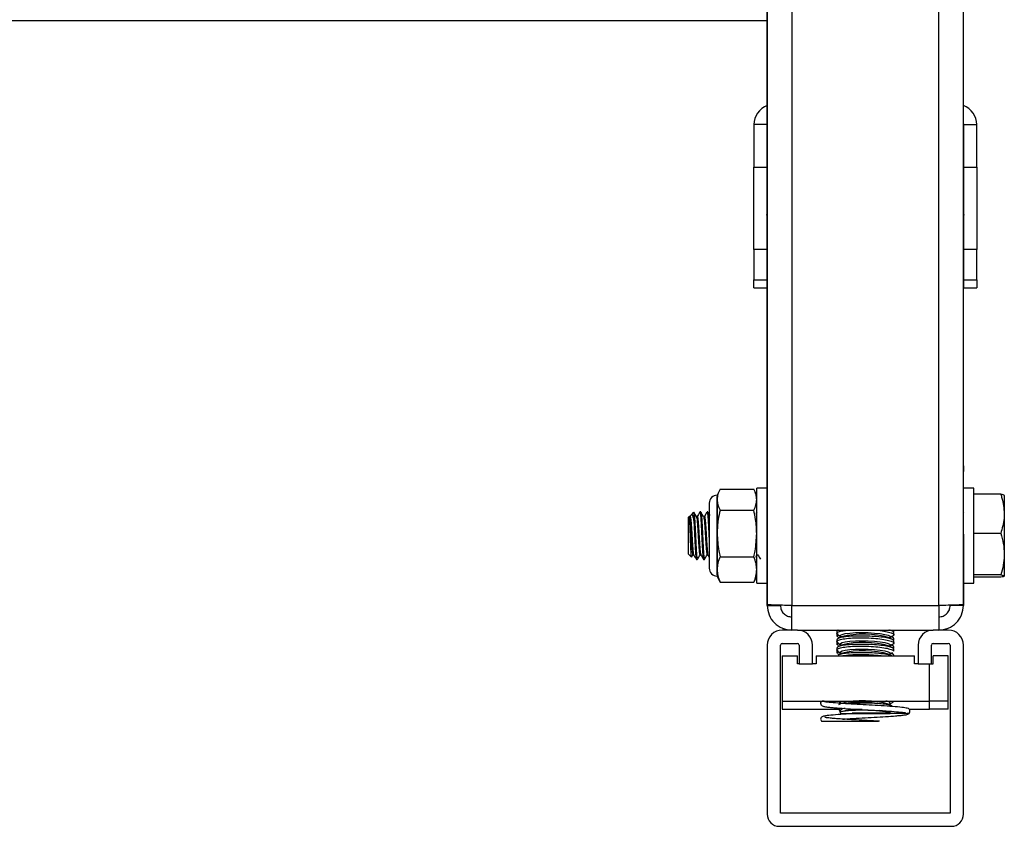
# Model space of a CAD drawing. Units: inches. Extents: x 0.4 to 16.6, y 0.2 to 10.8.
# Drawn here: x 3.1 to 3.5, y 6.2 to 6.6 of the extents above; entities that cross this region are included whole.
import ezdxf

# ---------------------------------------------------------------- set-up
doc = ezdxf.new("R2010")
doc.units = ezdxf.units.IN
doc.header["$MEASUREMENT"] = 0

msp = doc.modelspace()

# ---------------------------------------------------------------- linework, layer by layer
at = {"color": 7, "linetype": 'Continuous', "lineweight": 25}
for p, q in [((3.422118175439392, 7.014254039109312), (3.422118175439392, 6.324777592499903)), ((3.432288175439392, 7.014254039109312), (3.432288175439392, 6.324424039109311)), ((3.493188175439392, 6.324424039109311), (3.493188175439392, 7.014254039109312)), ((3.503358175439392, 6.324777592499903), (3.503358175439392, 7.014254039109312)), ((3.42211317543941, 6.382224039109311), (3.42211317543941, 6.965568999739236)), ((3.50336317543941, 6.382224039109311), (3.50336317543941, 6.965568999739232)), ((2.00336317543941, 6.566692353562987), (3.42211317543941, 6.566692353562987)), ((3.421988175439408, 6.52356801114217), (3.416518175439409, 6.52356801114217)), ((3.416518175439409, 6.52356801114217), (3.416518175439408, 6.505987695445346)), ((3.421988175439408, 6.52356801114217), (3.421988175439408, 6.505987695445346)), ((3.503488175439409, 6.52356801114217), (3.508958175439408, 6.52356801114217)), ((3.503488175439409, 6.505987695445346), (3.503488175439409, 6.52356801114217)), ((3.508958175439409, 6.505987695445346), (3.508958175439408, 6.52356801114217)), ((3.416518175439408, 6.505987695445346), (3.421988175439408, 6.505987695445346)), ((3.416518175439408, 6.471837060350735), (3.416518175439408, 6.505987695445346)), ((3.421988175439408, 6.505987695445346), (3.421988175439408, 6.471837060350735)), ((3.503488175439409, 6.505987695445346), (3.508958175439409, 6.505987695445346)), ((3.503488175439409, 6.471837060350735), (3.503488175439409, 6.505987695445346)), ((3.508958175439409, 6.505987695445346), (3.508958175439409, 6.471837060350735)), ((3.421988175439408, 6.471837060350735), (3.416518175439408, 6.471837060350735)), ((3.416518175439408, 6.471837060350735), (3.416518175439408, 6.459337060350735)), ((3.421988175439408, 6.471837060350735), (3.421988175439408, 6.459337060350735)), ((3.508958175439409, 6.471837060350735), (3.503488175439409, 6.471837060350735)), ((3.503488175439409, 6.459337060350735), (3.503488175439409, 6.471837060350735)), ((3.508958175439409, 6.459337060350735), (3.508958175439409, 6.471837060350735)), ((3.416518175439408, 6.459337060350735), (3.421988175439408, 6.459337060350735)), ((3.416518175439408, 6.455987695445346), (3.416518175439408, 6.459337060350735)), ((3.421988175439408, 6.459337060350735), (3.421988175439408, 6.455987695445346)), ((3.503488175439409, 6.459337060350735), (3.508958175439409, 6.459337060350735)), ((3.503488175439409, 6.455987695445346), (3.503488175439409, 6.459337060350735)), ((3.508958175439409, 6.459337060350735), (3.508958175439409, 6.455987695445346)), ((3.416518175439408, 6.455987695445346), (3.421988175439408, 6.455987695445346)), ((3.503488175439409, 6.455987695445346), (3.508958175439409, 6.455987695445346)), ((3.422113175439383, 6.382224039109311), (3.422118175439392, 6.382224039109311)), ((3.422113175439383, 6.379881733785227), (3.422113175439383, 6.382224039109311)), ((3.503358175439392, 6.382224039109311), (3.503363175439384, 6.382224039109311)), ((3.503363175439384, 6.382224039109311), (3.503363175439384, 6.379881733785228)), ((3.422113175439383, 6.353981902903416), (3.422113175439383, 6.379881733785227)), ((3.503363175439384, 6.353981902903416), (3.503363175439384, 6.379881733785228)), ((3.402325905322109, 6.372088538864205), (3.401378267302902, 6.370056322573879)), ((3.402585301533256, 6.372614794976334), (3.416575432547617, 6.372614794976334)), ((3.417782466777968, 6.37005632257388), (3.416833772538218, 6.372090803936471)), ((3.422113175439382, 6.373009078479391), (3.417782466777966, 6.373009078479391)), ((3.417782466777967, 6.365945241893193), (3.417782466777967, 6.373009078479391)), ((3.507693884100799, 6.37300907847939), (3.503363175439383, 6.37300907847939)), ((3.5076938841008, 6.365945241893182), (3.5076938841008, 6.37300907847938)), ((3.401228267302903, 6.369602345694861), (3.401228267302903, 6.33707102595449)), ((3.401378267302902, 6.370056322573879), (3.401378267302904, 6.368258304330531)), ((3.401378267302904, 6.368258304330531), (3.401378267302903, 6.35425643575122)), ((3.518797842017032, 6.370504432519582), (3.5076938841008, 6.370504432519582)), ((3.520292309297651, 6.370036698522542), (3.520292309297651, 6.362381969811486)), ((3.398097427407889, 6.366775482678865), (3.398097427407889, 6.339893496556354)), ((3.402585301533256, 6.363901813684732), (3.416575432547617, 6.363901813684732)), ((3.417782466777967, 6.333638999739233), (3.417782466777967, 6.365945241893193)), ((3.5076938841008, 6.333638999739223), (3.5076938841008, 6.365945241893182)), ((3.389876184984201, 6.36124452896909), (3.389583647880328, 6.360951991865218)), ((3.389583647880328, 6.345696086353406), (3.389583647880328, 6.360951991865218)), ((3.390223309486923, 6.361248687575307), (3.389854214998734, 6.361248687575307)), ((3.389880343590451, 6.361236543980574), (3.389880343590451, 6.361240370362841)), ((3.390562408533946, 6.361875607740868), (3.390198613327802, 6.361248687575307)), ((3.391671494582446, 6.363039838567335), (3.390631760212085, 6.362000104196975)), ((3.391798214809462, 6.362943373678626), (3.391734723759473, 6.36297660939031)), ((3.391798214809462, 6.362943373678626), (3.391798214809462, 6.358652233640002)), ((3.393176065392435, 6.361248687575307), (3.392830953305777, 6.361248687575307)), ((3.394650650600919, 6.363166558794351), (3.39428155611273, 6.363166558794351)), ((3.396128821297947, 6.361248687575307), (3.395783709211289, 6.361248687575307)), ((3.397603406506431, 6.363166558794351), (3.397234312018242, 6.363166558794351)), ((3.417860477046199, 6.363123102136413), (3.417468828981714, 6.362447407083078)), ((3.503490398306041, 6.363123102136413), (3.503363175439384, 6.362903609511614)), ((3.520292309297651, 6.362381969811486), (3.520292309297651, 6.345669310398256)), ((3.401378267302903, 6.35425643575122), (3.401378267302903, 6.339322170529998)), ((3.422113175439384, 6.3313242082275), (3.422113175439383, 6.353981902903416)), ((3.503363175439384, 6.353981902903416), (3.503363175439384, 6.3313242082275)), ((3.518797842017031, 6.35425950710339), (3.5076938841008, 6.35425950710339)), ((3.389583647880328, 6.345696086353406), (3.390767845115612, 6.344511889118122)), ((3.390881289772989, 6.344583372529133), (3.391377623477469, 6.34543912920253)), ((3.39133059295149, 6.345399390643317), (3.391676886384217, 6.345399390643317)), ((3.392805178159974, 6.343481519424272), (3.393174272648163, 6.343481519424272)), ((3.394283348857002, 6.345399390643317), (3.394629642289728, 6.345399390643317)), ((3.395757934065486, 6.343481519424272), (3.396127028553675, 6.343481519424272)), ((3.397236104762514, 6.345399390643317), (3.39758239819524, 6.345399390643317)), ((3.397569642899477, 6.345421373280903), (3.398097427407889, 6.34451178280279)), ((3.402585301533257, 6.34461105781771), (3.416575432547617, 6.34461105781771)), ((3.417905396101096, 6.345399390643317), (3.418251689533823, 6.345399390643317)), ((3.422113175439384, 6.343833045002778), (3.422118175439392, 6.343824424786775)), ((3.503358175439392, 6.345052620959729), (3.503582347886918, 6.34543912920253)), ((3.520292309297651, 6.345669310398256), (3.520292309297651, 6.33661137969608)), ((3.398097427407889, 6.339893496556354), (3.398097427407889, 6.339872595539758)), ((3.401378267302903, 6.339322170529998), (3.401378267302903, 6.336591755644745)), ((3.401378267302903, 6.336591755644745), (3.402325905322109, 6.33455953935442)), ((3.416833772538218, 6.334557274282152), (3.417782466777969, 6.336591755644745)), ((3.518797842017031, 6.33707911369312), (3.5076938841008, 6.33707911369312)), ((3.518797842017031, 6.336143645699041), (3.5076938841008, 6.336143645699041)), ((3.402585301533254, 6.33403328324229), (3.40236276936588, 6.334576729340342)), ((3.402585301533254, 6.33403328324229), (3.416575432547615, 6.33403328324229)), ((3.416792418880864, 6.334576557809269), (3.416575432547615, 6.33403328324229)), ((3.417782466777967, 6.333638999739233), (3.422113175439383, 6.333638999739233)), ((3.422113175439384, 6.324424039109311), (3.422113175439384, 6.3313242082275)), ((3.503363175439384, 6.333638999739232), (3.5076938841008, 6.333638999739232)), ((3.503363175439384, 6.3313242082275), (3.503363175439384, 6.324424039109312)), ((3.422118175439392, 6.324777592499903), (3.422118175439392, 6.324424039109311)), ((3.422118175439392, 6.324424039109311), (3.427588175439392, 6.324424039109311)), ((3.432288175439392, 6.324424039109311), (3.493188175439392, 6.324424039109311)), ((3.432288175439392, 6.314254039109311), (3.432288175439392, 6.324424039109311)), ((3.493188175439392, 6.324424039109311), (3.493188175439392, 6.31425403910931)), ((3.503358175439392, 6.324424039109311), (3.497888175439392, 6.324424039109311)), ((3.503358175439392, 6.324424039109311), (3.503358175439392, 6.324777592499903)), ((3.432283175439384, 6.31972403910931), (3.432288175439392, 6.31972403910931)), ((3.493188175439392, 6.319724039109312), (3.493193175439384, 6.319724039109312)), ((3.434613175439384, 6.314254039109311), (3.428363175439384, 6.314254039109311)), ((3.434613175439384, 6.31425403910931), (3.490863175439384, 6.31425403910931)), ((3.450927151817344, 6.313737105480921), (3.450927151817344, 6.312874635479846)), ((3.450927151817345, 6.312598468916677), (3.450927151817345, 6.311755636822094)), ((3.451403110533255, 6.31143481872745), (3.450933053333671, 6.311703633054673)), ((3.450983324903958, 6.311755636822094), (3.451364655389686, 6.312150106733758)), ((3.451260338342834, 6.312435917111388), (3.452391660181432, 6.311778072381904)), ((3.451368662246931, 6.311362516419791), (3.451964718856062, 6.311081851495574)), ((3.451446099480861, 6.314254039109311), (3.451392410298222, 6.314225808901397)), ((3.452713597060835, 6.311475617732716), (3.451392410298222, 6.310780927011634)), ((3.452395657098514, 6.311965636812229), (3.452381493872128, 6.311300995181109)), ((3.474216012535949, 6.310201974260098), (3.47276032787082, 6.311048430548727)), ((3.473084690697351, 6.310859818989581), (3.473098853923737, 6.311524460620702)), ((3.473094857006656, 6.311336896190376), (3.474102201239842, 6.311866565962685)), ((3.474216012535949, 6.313646856149862), (3.473171815765398, 6.314254039109311)), ((3.474184880254243, 6.311239027765001), (3.473511632022718, 6.31155603987591)), ((3.47454919906144, 6.313485351524231), (3.47454919906144, 6.314254039109311)), ((3.474549199061438, 6.312345702465425), (3.474549199061438, 6.313208325359778)), ((3.474549199061439, 6.310040469634467), (3.474549199061439, 6.310874866140745)), ((3.497113175439384, 6.314254039109311), (3.490863175439384, 6.314254039109311)), ((3.422113175439384, 6.308004039109313), (3.422113175439384, 6.238004039109312)), ((3.427613175439384, 6.238504039109311), (3.427613175439384, 6.308004039109313)), ((3.428363175439384, 6.308754039109312), (3.434613175439384, 6.308754039109312)), ((3.435363175439384, 6.308004039109313), (3.435363175439384, 6.300254039109311)), ((3.440863175439385, 6.300254039109311), (3.440863175439385, 6.308004039109313)), ((3.450927151817344, 6.310292223591158), (3.450927151817344, 6.309429753590082)), ((3.450927151817345, 6.309153587026914), (3.450927151817344, 6.308310754932331)), ((3.450927151817344, 6.306847341701393), (3.450927151817344, 6.305984871700318)), ((3.451403110533254, 6.307989936837686), (3.45093305333367, 6.30825875116491)), ((3.450983324903957, 6.308310754932331), (3.451364655389686, 6.308705224843993)), ((3.451260338342834, 6.308991035221624), (3.452391660181432, 6.30833319049214)), ((3.45136866224693, 6.307917634530028), (3.451964718856061, 6.307636969605809)), ((3.452713597060835, 6.308030735842952), (3.451392410298222, 6.307336045121869)), ((3.452395657098514, 6.308520754922466), (3.452381493872128, 6.307856113291346)), ((3.474216012535949, 6.306757092370335), (3.472760327870819, 6.307603548658963)), ((3.473084690697351, 6.307414937099818), (3.473098853923737, 6.308079578730938)), ((3.473094857006656, 6.307892014300612), (3.474102201239842, 6.308421684072921)), ((3.474184880254243, 6.307794145875238), (3.473511632022717, 6.308111157986145)), ((3.474549199061438, 6.308900820575661), (3.474549199061438, 6.309763443470015)), ((3.474549199061438, 6.306595587744703), (3.474549199061438, 6.307429984250982)), ((3.484613175439384, 6.308004039109313), (3.484613175439384, 6.300254039109311)), ((3.490113175439384, 6.300254039109311), (3.490113175439384, 6.308004039109313)), ((3.490863175439384, 6.308754039109312), (3.497113175439384, 6.308754039109312)), ((3.497863175439385, 6.308004039109313), (3.497863175439385, 6.238504039109311)), ((3.503363175439384, 6.238004039109312), (3.503363175439384, 6.308004039109313)), ((3.428363175439391, 6.303597789109311), (3.434625675439391, 6.303597789109311)), ((3.428363175439391, 6.303597789109311), (3.428363175439391, 6.284847789109312)), ((3.434625675439391, 6.300254039109311), (3.434625675439391, 6.303597789109311)), ((3.442425675439392, 6.303597789109311), (3.442425675439392, 6.300254039109311)), ((3.442425675439392, 6.303597789109311), (3.483050675439392, 6.303597789109311)), ((3.450927151817344, 6.30570870513715), (3.450927151817344, 6.304865873042568)), ((3.451403110533253, 6.304545054947923), (3.450933053333669, 6.304813869275146)), ((3.450983324903956, 6.304865873042568), (3.451364655389684, 6.305260342954229)), ((3.451260338342834, 6.305546153331859), (3.452391660181432, 6.304888308602377)), ((3.451368662246929, 6.304472752640264), (3.451964718856061, 6.304192087716046)), ((3.452713597060835, 6.304585853953189), (3.451392410298222, 6.303891163232106)), ((3.452395657098514, 6.305075873032703), (3.452381493872128, 6.304411231401581)), ((3.473724891569478, 6.303597789109311), (3.472760327870819, 6.3041586667692)), ((3.473084690697351, 6.303970055210053), (3.473098853923737, 6.304634696841175)), ((3.473094857006656, 6.304447132410848), (3.474102201239842, 6.304976802183157)), ((3.473416075935552, 6.30377736023596), (3.473883138218535, 6.303597789109311)), ((3.474184880254242, 6.304349263985474), (3.473511632022717, 6.304666276096381)), ((3.474549199061438, 6.305455938685898), (3.474549199061438, 6.306318561580251)), ((3.474549199061437, 6.30359778910931), (3.474549199061438, 6.303985102361218)), ((3.483050675439392, 6.300254039109311), (3.483050675439392, 6.303597789109311)), ((3.497113175439391, 6.303597789109311), (3.490850675439392, 6.303597789109311)), ((3.490850675439392, 6.300254039109311), (3.490850675439392, 6.303597789109311)), ((3.497113175439391, 6.284847789109312), (3.497113175439391, 6.303597789109311)), ((3.435363175439384, 6.300254039109311), (3.434625675439391, 6.300254039109311)), ((3.435363175439384, 6.300254039109311), (3.440863175439385, 6.300254039109311)), ((3.442425675439392, 6.300254039109311), (3.440863175439385, 6.300254039109311)), ((3.484613175439384, 6.300254039109311), (3.483050675439392, 6.300254039109311)), ((3.484613175439384, 6.300254039109311), (3.490113175439384, 6.300254039109311)), ((3.489313175439392, 6.284847789109312), (3.489313175439392, 6.300254039109311)), ((3.490113175439384, 6.300254039109311), (3.490850675439392, 6.300254039109311)), ((3.428363175439391, 6.284847789109312), (3.489313175439392, 6.284847789109312)), ((3.428363175439384, 6.284847789109312), (3.428363175439384, 6.28150403910931)), ((3.444238175439391, 6.284847789109312), (3.444238175439391, 6.283847800726278)), ((3.451310336141808, 6.284847789109312), (3.452391660181432, 6.284219017263793)), ((3.452713597060835, 6.283916562614606), (3.451669441933904, 6.28336753737565)), ((3.452395657098514, 6.28440658169412), (3.452385375183502, 6.283924079432417)), ((3.466602683645616, 6.284038326000435), (3.4558119808387, 6.284038326000435)), ((3.47368254741813, 6.282953120186596), (3.47276032787082, 6.283489375430618)), ((3.473084690697351, 6.283300763871471), (3.473098853923737, 6.283965405502592)), ((3.473094857006656, 6.283777841072265), (3.474060135740889, 6.284285392463868)), ((3.474385291864356, 6.284488793532766), (3.474034736045148, 6.284334474924836)), ((3.474375867813251, 6.284853426819303), (3.474377608899272, 6.284786061106726)), ((3.474549199061438, 6.284786061106726), (3.474549199061438, 6.284847789109312)), ((3.497113175439391, 6.284847789109312), (3.489313175439392, 6.284847789109312)), ((3.489313175439384, 6.281504039109312), (3.489313175439384, 6.284847789109312)), ((3.497113175439384, 6.281504039109312), (3.497113175439384, 6.284847789109312)), ((3.428363175439384, 6.28150403910931), (3.451849556810798, 6.281504039109312)), ((3.451679012196569, 6.281972606585932), (3.451958896252803, 6.281203631461363)), ((3.451958896252798, 6.28120363146136), (3.452367703155904, 6.28008044372616)), ((3.45236770315591, 6.280080443726161), (3.452554741974927, 6.279566558794351)), ((3.461250144079774, 6.279566558794351), (3.452554741974927, 6.279566558794351)), ((3.452713597060835, 6.280471680724842), (3.452654355190728, 6.280440530868799)), ((3.472921608903857, 6.279566558794351), (3.461250144079774, 6.279566558794351)), ((3.472921608903857, 6.279566558794351), (3.473073908288558, 6.279984997914817)), ((3.473088394555938, 6.280029693975211), (3.473098853923737, 6.280520523612828)), ((3.481006206627078, 6.281504039109312), (3.489313175439384, 6.281504039109312)), ((3.481238175439384, 6.280504050726279), (3.481238175439384, 6.281504039109312)), ((3.497113175439384, 6.281504039109312), (3.489313175439384, 6.281504039109312)), ((3.497863175439385, 6.238504039109311), (3.427613175439384, 6.238504039109311)), ((3.427113175439384, 6.233004039109312), (3.498363175439384, 6.233004039109312))]:
    msp.add_line(p, q, dxfattribs=at)
at = {"color": 8, "linetype": 'Continuous', "lineweight": 25}
for p, q in [((3.422118175439392, 6.379881733785227), (3.422113175439383, 6.379881733785227)), ((3.503363175439384, 6.379881733785228), (3.503358175439392, 6.379881733785228)), ((3.422113175439383, 6.353981902903416), (3.422118175439392, 6.353981902903416)), ((3.503358175439392, 6.353981902903416), (3.503363175439384, 6.353981902903416)), ((3.422118175439392, 6.3313242082275), (3.422113175439384, 6.3313242082275)), ((3.503363175439384, 6.3313242082275), (3.503358175439392, 6.3313242082275)), ((3.422118175439392, 6.324424039109311), (3.422113175439384, 6.324424039109311)), ((3.503358175439392, 6.324424039109312), (3.503363175439384, 6.324424039109312))]:
    msp.add_line(p, q, dxfattribs=at)
at = {"color": 7, "linetype": 'Continuous', "lineweight": 25, "flags": 128}
for points in [[(3.42211317543941, 6.524500497737255), (3.422078484621513, 6.524362091064192), (3.421988175439408, 6.52356801114217)], [(3.503488175439409, 6.52356801114217), (3.503397866257304, 6.524362091064192), (3.50336317543941, 6.524500497737241)], [(3.421988175439408, 6.486068011142169), (3.422078484621513, 6.486862091064192), (3.42211317543941, 6.487000497737255)], [(3.50336317543941, 6.487000497737241), (3.503397866257304, 6.486862091064192), (3.503488175439409, 6.486068011142169)], [(3.452395657098514, 6.311965636812229), (3.452465975979603, 6.312131762192093), (3.45312816266165, 6.312492121783429), (3.454445874625085, 6.312801569579849), (3.456329311977223, 6.313039017225413), (3.458650121575044, 6.313188283055475), (3.461250144079775, 6.313239194850392), (3.463952192254458, 6.313188283055475), (3.466572125981336, 6.313039017225413), (3.468931401106566, 6.312801569579849), (3.47086923692925, 6.312492121783429), (3.472253573140499, 6.312131762192093), (3.472990069515238, 6.311745048716466), (3.473098853923737, 6.311524460620702)], [(3.452395657098514, 6.308520754922466), (3.452465975979603, 6.308686880302329), (3.45312816266165, 6.309047239893665), (3.454445874625085, 6.309356687690085), (3.456329311977223, 6.309594135335648), (3.458650121575044, 6.309743401165712), (3.461250144079774, 6.309794312960629), (3.463952192254458, 6.309743401165712), (3.466572125981336, 6.309594135335648), (3.468931401106566, 6.309356687690085), (3.47086923692925, 6.309047239893665), (3.472253573140498, 6.308686880302329), (3.472990069515238, 6.308300166826703), (3.473098853923737, 6.308079578730938)], [(3.452395657098514, 6.305075873032703), (3.452465975979603, 6.305241998412565), (3.453128162661649, 6.305602358003902), (3.454445874625085, 6.305911805800322), (3.456329311977223, 6.306149253445885), (3.458650121575044, 6.306298519275948), (3.461250144079774, 6.306349431070865), (3.463952192254458, 6.306298519275948), (3.466572125981336, 6.306149253445885), (3.468931401106566, 6.305911805800322), (3.47086923692925, 6.305602358003902), (3.472253573140498, 6.305241998412565), (3.472990069515238, 6.304855284936939), (3.473098853923737, 6.304634696841175)], [(3.452395657098514, 6.28440658169412), (3.452465975979603, 6.284572707073982), (3.452900865745073, 6.284847789109312)]]:
    msp.add_lwpolyline(points, dxfattribs=at)
at = {"color": 7, "linetype": 'Continuous', "lineweight": 25}
for centre, radius, start, end in [((3.425338627088751, 6.523216934746731), 0.008827435750762459, 111.4315503776483, 177.7206854952501), ((3.500137723790072, 6.523216934746735), 0.008827435750755699, 2.279314504728502, 68.5684496223531), ((3.401378267302902, 6.366775482678865), 0.003280839895013266, 90, 180), ((3.401378267302903, 6.339872595539758), 0.00328083989501371, 180, 270.0000000000008), ((3.428363175439384, 6.308004039109313), 0.006250000000000089, 90, 180), ((3.434613175439384, 6.308004039109313), 0.006250000000000533, 0, 90), ((3.461934879158827, 6.273622439562265), 0.03896017378214175, 73.86751428623877, 103.6909585530047), ((3.490863175439384, 6.308004039109313), 0.006250000000000089, 90, 180), ((3.497113175439384, 6.308004039109313), 0.006250000000000089, 0, 90), ((3.428363175439384, 6.308004039109313), 0.0007499999999995843, 90, 180), ((3.434613175439384, 6.308004039109313), 0.0007500000000000284, 0, 90), ((3.461934879158827, 6.270177557672507), 0.03896017378213651, 73.86751428623724, 103.6909585530066), ((3.490863175439384, 6.308004039109313), 0.0007500000000000284, 90, 180), ((3.497113175439384, 6.308004039109313), 0.0007500000000004725, 0, 90), ((3.461934879158827, 6.266732675782715), 0.03896017378216394, 73.86751428624883, 103.6909585529967), ((3.445238175439391, 6.283847789109312), 0.001000000000000334, 90, 226.4152890411827), ((3.445238175439391, 6.283847789109312), 0.001000000000000334, 44.22624936812479, 90), ((3.461934879158828, 6.246063384444131), 0.0389601737821654, 73.86751428625018, 103.6909585529977), ((3.47134187107432, 6.28266050475875), 0.002188550818332303, 36.60105349623218, 91.94929392321637), ((3.454294855590269, 6.279192273393273), 0.002595732023019594, 88.0807459258119, 137.0259071945133), ((3.460043961215284, 6.252515247301076), 0.02890149491660045, 87.21993826119395, 104.6925812328732), ((3.467656432030232, 6.266970734802214), 0.01403647240663422, 68.72199315412794, 85.41034814569413), ((3.480238175439384, 6.280504039109312), 0.001000000000000013, 221.7416986413263, 0.02995307812365283), ((3.427113175439384, 6.238004039109312), 0.005000000000000782, 180, 270.0000000000008), ((3.498363175439384, 6.238004039109312), 0.005000000000000782, 270.0000000000008, 0)]:
    msp.add_arc(centre, radius, start, end, dxfattribs=at)
for points, knots in [([(3.402585301533256, 6.372614794976334), (3.402245815943073, 6.371901012154614), (3.401562691882204, 6.370464714904151), (3.401439990806089, 6.368996749230811), (3.401378267302904, 6.368258304330531)], [0, 0, 0, 0, 0.4969603760569778, 1, 1, 1, 1]), ([(3.417782466777969, 6.368258304330533), (3.417730413625331, 6.368936131360487), (3.41761768823884, 6.370404021585248), (3.416940120257327, 6.371841240184095), (3.416575432547617, 6.372614794976334)], [0, 0, 0, 0, 0.4617695645889709, 1, 1, 1, 1]), ([(3.401378267302904, 6.368258304330531), (3.401430320455542, 6.36758047730058), (3.401543045842033, 6.366112587075818), (3.402220613823546, 6.36467536847697), (3.402585301533256, 6.363901813684732)], [0, 0, 0, 0, 0.4617695645889512, 1, 1, 1, 1]), ([(3.416575432547617, 6.363901813684732), (3.416914918137799, 6.364615596506451), (3.417598042198666, 6.366051893756913), (3.417720743274783, 6.367519859430256), (3.417782466777969, 6.368258304330533)], [0, 0, 0, 0, 0.496960376057016, 1, 1, 1, 1]), ([(3.518797842017032, 6.370504432519582), (3.518976782083488, 6.369968266482436), (3.519859274143661, 6.367324016482495), (3.520100219585394, 6.364574208280463), (3.520292309297651, 6.362381969811486)], [0, 0, 0, 0, 0.2027667721124502, 0.9999999999999999, 0.9999999999999999, 0.9999999999999999, 0.9999999999999999]), ([(3.520292309297651, 6.370036698522544), (3.520290524981398, 6.370047785008878), (3.520277012181688, 6.370131744043069), (3.519950616486586, 6.37029004490133), (3.519184440452455, 6.370432534746011), (3.518797842017032, 6.370504432519582)], [0, 0, 0, 0, 0.07008802513983808, 0.5307833989216083, 1, 1, 1, 1]), ([(3.402585301533256, 6.363901813684732), (3.402306028128836, 6.362626405371174), (3.401610751054238, 6.359451157935742), (3.401465296700529, 6.356201060009739), (3.401378267302903, 6.35425643575122)], [0, 0, 0, 0, 0.4016721025663489, 1, 1, 1, 1]), ([(3.417782466777969, 6.35425643575122), (3.41769543738034, 6.356201060009739), (3.417549983026628, 6.359451157935742), (3.416854705952035, 6.362626405371174), (3.416575432547617, 6.363901813684732)], [0, 0, 0, 0, 0.5983278974337138, 1, 1, 1, 1]), ([(3.390799218266531, 6.344543262269039), (3.390794552942263, 6.344527740666401), (3.390757254296692, 6.344403647522536), (3.390679890532051, 6.345151795439313), (3.390585023882057, 6.346746900735884), (3.390477783721614, 6.349160072850532), (3.390379927534741, 6.351966796858091), (3.390276600279967, 6.354864424988881), (3.390173338598904, 6.357523872432959), (3.39007529707739, 6.359617635157194), (3.389972153486411, 6.360955757847282), (3.389909827160413, 6.361146373116977), (3.389880343590451, 6.361236543980574)], [0, 0, 0, 0, 0.01648286326995122, 0.1317782944681378, 0.2463426105990729, 0.3595448289527389, 0.471045983450278, 0.582146908044402, 0.6906001188632505, 0.7991232507551355, 0.9049749267993381, 0.9999999999999999, 0.9999999999999999, 0.9999999999999999, 0.9999999999999999]), ([(3.389880343590451, 6.361236543980574), (3.389904357445994, 6.361193438592654), (3.389987743205053, 6.361043759359143), (3.390137874693596, 6.359998200606566), (3.390321680084643, 6.357728213002373), (3.390506426108067, 6.354772974267117), (3.390690920087891, 6.351605556125373), (3.390875481609739, 6.348680885673002), (3.391060025007091, 6.346530188471736), (3.391211243962123, 6.345410969606778), (3.391300946197153, 6.345517204967262), (3.39132913272741, 6.345550586590379)], [0, 0, 0, 0, 0.05144120329651745, 0.1786245351632266, 0.3058078670299288, 0.43299119889663, 0.5601745307633325, 0.6873578626300368, 0.8145411944967382, 0.9417245263634422, 1, 1, 1, 1]), ([(3.390221515360005, 6.361097586803272), (3.390254955858905, 6.361121442388727), (3.390349912105837, 6.361189181714924), (3.3905063841008, 6.359969987170941), (3.390690931344895, 6.357735851118538), (3.39087547858899, 6.354770635238082), (3.391060025833084, 6.351607274125354), (3.391244573077178, 6.348676352702115), (3.391429120321273, 6.346546602355307), (3.391568578941784, 6.345455826481871), (3.391646521814264, 6.345525786308146), (3.391662948938711, 6.345540530937591)], [0, 0, 0, 0, 0.06959841798010044, 0.1976287669470332, 0.325659115913959, 0.4536894648808837, 0.5817198138478098, 0.7097501628147376, 0.8377805117816625, 0.96581086074859, 1, 1, 1, 1]), ([(3.390685562325449, 6.36194630208361), (3.390763120761383, 6.362030376859541), (3.390961803916368, 6.362245753066341), (3.391269169203132, 6.361491263516853), (3.391576798078362, 6.360178772773554), (3.391744717219668, 6.359021068298363), (3.391798214809462, 6.358652233640002)], [0, 0, 0, 0, 0.1967080873431339, 0.5039114434692972, 0.8419504656103493, 1, 1, 1, 1]), ([(3.392854001430225, 6.361208949016093), (3.392667782290427, 6.361529953229283), (3.392295196930072, 6.362172215193207), (3.391923031154828, 6.362814553691076), (3.391736874809644, 6.363135849723889)], [0, 0, 0, 0, 0.4998026213925795, 1, 1, 1, 1]), ([(3.391798214809462, 6.362943373678626), (3.391859730557493, 6.362525989710179), (3.391982762053556, 6.361691221773285), (3.392167309297651, 6.358773240618576), (3.392351856541745, 6.355129217592428), (3.39253640378584, 6.351188175398839), (3.392720951029935, 6.347557537861789), (3.392905498274029, 6.344886039900489), (3.393056605480105, 6.343496458425531), (3.39314619693815, 6.343627975085356), (3.393174272648163, 6.343669189099322)], [0, 0, 0, 0, 0.1341129993987941, 0.2682259987975765, 0.4023389981963634, 0.5364519975951512, 0.670564996993938, 0.8046779963927264, 0.9387909957915139, 1, 1, 1, 1]), ([(3.392852242628753, 6.361192240993088), (3.392869924160983, 6.361158688102138), (3.392947035533258, 6.361012359750538), (3.393090684375983, 6.359992444247178), (3.393274421580676, 6.357729755415063), (3.393459185874616, 6.354772560975744), (3.393643674958731, 6.351605666878179), (3.393828237792898, 6.348680855953154), (3.394012780836682, 6.346530196598327), (3.394163999875254, 6.34541096879117), (3.394253702104487, 6.345517204772254), (3.394281888632921, 6.345550586590379)], [0, 0, 0, 0, 0.0383612910211177, 0.1672983853635858, 0.2962354797060469, 0.4251725740485068, 0.5541096683909682, 0.6830467627334313, 0.8119838570758916, 0.9409209514183545, 1, 1, 1, 1]), ([(3.394238429802104, 6.363123102136413), (3.39405233511015, 6.362801945365871), (3.393690162881236, 6.362176919137577), (3.393327624690297, 6.361552339778381), (3.393151369233314, 6.361248687575307)], [0, 0, 0, 0, 0.5138292698837873, 1, 1, 1, 1]), ([(3.393174271265516, 6.361097586803272), (3.393207711764417, 6.361121442388727), (3.393302668011349, 6.361189181714924), (3.393459140006312, 6.359969987170941), (3.393643687250407, 6.357735851118538), (3.393828234494501, 6.354770635238082), (3.394012781738596, 6.351607274125354), (3.39419732898269, 6.348676352702115), (3.394381876226785, 6.346546602355307), (3.394521334847295, 6.345455826481871), (3.394599277719776, 6.345525786308146), (3.394615704844223, 6.345540530937591)], [0, 0, 0, 0, 0.06959841798010044, 0.1976287669470332, 0.325659115913959, 0.4536894648808837, 0.5817198138478098, 0.7097501628147376, 0.8377805117816625, 0.96581086074859, 1, 1, 1, 1]), ([(3.39428155611273, 6.362978889119301), (3.394314996150748, 6.363008516413346), (3.394409951936798, 6.36309264559385), (3.394566423470879, 6.361578423462163), (3.394750970714973, 6.358803464851527), (3.394935517959068, 6.355121118971747), (3.395120065203163, 6.351190345648616), (3.395304612447257, 6.347556955483361), (3.395489159691351, 6.344886199164423), (3.395640266897428, 6.343496442514463), (3.395729858355473, 6.343627971288932), (3.395757934065486, 6.343669189099322)], [0, 0, 0, 0, 0.06795015725276238, 0.1929501572527683, 0.3179501572527645, 0.4429501572527651, 0.5679501572527647, 0.692950157252764, 0.8179501572527653, 0.9429501572527655, 1, 1, 1, 1]), ([(3.394688394896217, 6.362965526841027), (3.394709253502469, 6.362977013969914), (3.394791627856753, 6.36302237868955), (3.394935517959068, 6.361559279923391), (3.395120065203163, 6.358808594350095), (3.395304612447257, 6.355119744516246), (3.395489159691351, 6.351190713972046), (3.395673706935446, 6.347556856645143), (3.395858254179541, 6.344886226193865), (3.396009361385617, 6.343496439814121), (3.396098952843662, 6.343627970644622), (3.396127028553675, 6.343669189099322)], [0, 0, 0, 0, 0.04349670149336522, 0.1717762277909301, 0.3000557540884838, 0.4283352803860419, 0.5566148066836006, 0.6848943329811585, 0.813173859278718, 0.9414533855762766, 1, 1, 1, 1]), ([(3.395806757335736, 6.361208949016093), (3.395620538195939, 6.361529953229283), (3.395247952835584, 6.362172215193207), (3.39487578706034, 6.362814553691076), (3.394689630715156, 6.363135849723889)], [0, 0, 0, 0, 0.4998026213925749, 1, 1, 1, 1]), ([(3.395804998534265, 6.361192240993088), (3.395822680066495, 6.361158688102138), (3.395899791438771, 6.361012359750538), (3.396043440281495, 6.359992444247178), (3.396227177486189, 6.357729755415063), (3.396411941780128, 6.354772560975744), (3.396596430864243, 6.351605666878179), (3.39678099369841, 6.348680855953154), (3.396965536742194, 6.346530196598327), (3.397116755780766, 6.34541096879117), (3.397206458009999, 6.345517204772254), (3.397234644538433, 6.345550586590379)], [0, 0, 0, 0, 0.0383612910211177, 0.1672983853635858, 0.2962354797060469, 0.4251725740485068, 0.5541096683909682, 0.6830467627334313, 0.8119838570758916, 0.9409209514183545, 1, 1, 1, 1]), ([(3.397191185707616, 6.363123102136413), (3.397005091015662, 6.362801945365871), (3.396642918786748, 6.362176919137577), (3.39628038059581, 6.361552339778381), (3.396104125138826, 6.361248687575307)], [0, 0, 0, 0, 0.5138292698837778, 1, 1, 1, 1]), ([(3.396127027171028, 6.361097586803272), (3.396160467669928, 6.361121442388727), (3.39625542391686, 6.361189181714924), (3.396411895911824, 6.359969987170941), (3.396596443155918, 6.357735851118538), (3.396780990400013, 6.354770635238082), (3.396965537644108, 6.351607274125354), (3.397150084888202, 6.348676352702115), (3.397334632132296, 6.346546602355307), (3.397474090752807, 6.345455826481871), (3.397552033625287, 6.345525786308146), (3.397568460749735, 6.345540530937591)], [0, 0, 0, 0, 0.06959841798010048, 0.1976287669470332, 0.325659115913959, 0.4536894648808837, 0.5817198138478098, 0.7097501628147376, 0.8377805117816625, 0.96581086074859, 1, 1, 1, 1]), ([(3.397234312018242, 6.362978889119301), (3.39726775205626, 6.363008439516507), (3.39736270784231, 6.363092350342005), (3.397519179376391, 6.361580833555999), (3.397703726620485, 6.358794605148591), (3.39788827386458, 6.35515414768965), (3.398019507460381, 6.352247795896058), (3.398089225308151, 6.350925772946534), (3.398097427407889, 6.350770240834811)], [0, 0, 0, 0, 0.1162302459874585, 0.3300455090543056, 0.5438607721211357, 0.7576760351879734, 0.9714912982548094, 1, 1, 1, 1]), ([(3.397641150801729, 6.362965526841027), (3.397662009407981, 6.362977630455102), (3.397744383762265, 6.363025429784639), (3.39788827386458, 6.361516199331877), (3.398019507460381, 6.359701892816419), (3.398089225308151, 6.358336528801584), (3.398097427407889, 6.358175897741001)], [0, 0, 0, 0, 0.1371444819038413, 0.5416080060088414, 0.9460715301138064, 1, 1, 1, 1]), ([(3.398451410217282, 6.361740166655503), (3.398367917325181, 6.361884102926043), (3.398098071532123, 6.362349299376866), (3.397828529646253, 6.36281455126153), (3.397642386620668, 6.363135849723889)], [0, 0, 0, 0, 0.3094096489483684, 1, 1, 1, 1]), ([(3.520292309297651, 6.362381969811486), (3.520276726223445, 6.361762552546582), (3.520207587315292, 6.359014325026059), (3.519413191002727, 6.356334968812318), (3.518797842017031, 6.35425950710339)], [0, 0, 0, 0, 0.2253879128560763, 1, 1, 1, 1]), ([(3.391798214809462, 6.358652233640002), (3.391859730557493, 6.357488702947443), (3.391982762053556, 6.355161641562325), (3.392167309297651, 6.351179486497825), (3.392351856541745, 6.347559869495948), (3.39253640378584, 6.344885402264868), (3.392687510991916, 6.343496522127735), (3.392777102449961, 6.343627990284877), (3.392805178159974, 6.343669189099322)], [0, 0, 0, 0, 0.1832710634409236, 0.3665421268818457, 0.5498131903227674, 0.7330842537636922, 0.9163553172046153, 1, 1, 1, 1]), ([(3.401378267302903, 6.35425643575122), (3.401512000121455, 6.351835831958793), (3.401691504239296, 6.34858675403531), (3.402403700433736, 6.345418836952141), (3.402585301533257, 6.34461105781771)], [0, 0, 0, 0, 0.7450125387678683, 0.9999999999999999, 0.9999999999999999, 0.9999999999999999, 0.9999999999999999]), ([(3.416575432547617, 6.34461105781771), (3.416757033647137, 6.345418836952142), (3.417469229841577, 6.34858675403531), (3.417648733959417, 6.351835831958793), (3.417782466777969, 6.35425643575122)], [0, 0, 0, 0, 0.2549874612321366, 1, 1, 1, 1]), ([(3.518797842017031, 6.35425950710339), (3.519215542655589, 6.35286442139389), (3.520058602348537, 6.350048671497149), (3.520213936625307, 6.347137911284019), (3.520292309297651, 6.345669310398256)], [0, 0, 0, 0, 0.4954579634770057, 1, 1, 1, 1]), ([(3.391664131088453, 6.345421373280903), (3.39185032852859, 6.345100507581368), (3.39222285303931, 6.344458552795966), (3.392594980381177, 6.343816930446403), (3.392781108798231, 6.343496007636294)], [0, 0, 0, 0, 0.4998260108501461, 1, 1, 1, 1]), ([(3.393213252762401, 6.343512228494733), (3.393399409107585, 6.343833524527546), (3.393771574882828, 6.344475863025415), (3.394144160243183, 6.34511812498934), (3.394330379382981, 6.34543912920253)], [0, 0, 0, 0, 0.5001973786074257, 1, 1, 1, 1]), ([(3.394616886993965, 6.345421373280903), (3.394803084434102, 6.345100507581368), (3.395175608944821, 6.344458552795966), (3.395547736286689, 6.343816930446403), (3.395733864703743, 6.343496007636294)], [0, 0, 0, 0, 0.4998260108501483, 1, 1, 1, 1]), ([(3.396166008667912, 6.343512228494733), (3.396352165013096, 6.343833524527546), (3.39672433078834, 6.344475863025415), (3.397096916148694, 6.34511812498934), (3.397283135288492, 6.34543912920253)], [0, 0, 0, 0, 0.5001973786074242, 1, 1, 1, 1]), ([(3.402585301533257, 6.34461105781771), (3.402245815943073, 6.343744507835416), (3.401562691882204, 6.342000807484157), (3.401439990806089, 6.340218660885033), (3.401378267302903, 6.339322170529998)], [0, 0, 0, 0, 0.4969603760569899, 0.9999999999999999, 0.9999999999999999, 0.9999999999999999, 0.9999999999999999]), ([(3.417782466777967, 6.33932217053), (3.41773041362533, 6.340145069292663), (3.417617688238841, 6.341927124295346), (3.416940120257327, 6.343671943186312), (3.416575432547617, 6.34461105781771)], [0, 0, 0, 0, 0.4617695645889189, 1, 1, 1, 1]), ([(3.417361346586309, 6.344419968473936), (3.417372188840245, 6.344438678171739), (3.417569071640117, 6.34477842465894), (3.417766176371399, 6.345118130664996), (3.417952426627075, 6.34543912920253)], [0, 0, 0, 0, 0.05506958425379866, 1, 1, 1, 1]), ([(3.418238934238059, 6.345421373280903), (3.418425132627469, 6.345100506786815), (3.418787265408978, 6.344476461238592), (3.419149012102797, 6.343852738851123), (3.41932475892253, 6.343549716797662)], [0, 0, 0, 0, 0.5141715937277936, 1, 1, 1, 1]), ([(3.520292309297651, 6.345669310398256), (3.520290524981398, 6.34546570087021), (3.520277012181688, 6.343923746204873), (3.519950616486586, 6.341016462322034), (3.519184440452455, 6.338399556554978), (3.518797842017031, 6.33707911369312)], [0, 0, 0, 0, 0.07008802513985257, 0.5307833989216231, 1, 1, 1, 1]), ([(3.401378267302903, 6.339322170529998), (3.40143032045554, 6.338499271767337), (3.401543045842031, 6.336717216764654), (3.402220613823544, 6.334972397873688), (3.402585301533254, 6.33403328324229)], [0, 0, 0, 0, 0.4617695645890165, 1, 1, 1, 1]), ([(3.416575432547615, 6.33403328324229), (3.416914918137798, 6.334899833224583), (3.417598042198668, 6.336643533575844), (3.417720743274781, 6.338425680174966), (3.417782466777967, 6.33932217053)], [0, 0, 0, 0, 0.4969603760569911, 1, 1, 1, 1]), ([(3.518797842017031, 6.33707911369312), (3.519215542655589, 6.337003151635729), (3.520058602348537, 6.336849834779424), (3.520213936625307, 6.336691344635875), (3.520292309297651, 6.33661137969608)], [0, 0, 0, 0, 0.4954579634770079, 1, 1, 1, 1]), ([(3.520292309297651, 6.33661137969608), (3.520290524981398, 6.336600293209746), (3.520277012181688, 6.336516334175554), (3.519950616486586, 6.336358033317294), (3.519184440452455, 6.336215543472613), (3.518797842017031, 6.336143645699041)], [0, 0, 0, 0, 0.07008802513983431, 0.5307833989216025, 0.9999999999999999, 0.9999999999999999, 0.9999999999999999, 0.9999999999999999]), ([(3.451450666611966, 6.308947525375518), (3.451209449582163, 6.309109380711267), (3.450659997237003, 6.309478060293619), (3.451423109246656, 6.310056353278832), (3.453399840606507, 6.310586642876867), (3.456482300670592, 6.310956511974637), (3.460238603009743, 6.311113739294135), (3.464242748345473, 6.311041583770328), (3.468064454503575, 6.310754359443308), (3.471298064575551, 6.310291982208939), (3.473637700594393, 6.309707374456726), (3.474627914472928, 6.309084969767895), (3.474725953873543, 6.308639873064897), (3.474134521992988, 6.308458239681189), (3.47409067127866, 6.308444772781816)], [0, 0, 0, 0, 0.07308499654474833, 0.1664754879881296, 0.2597462879323067, 0.3521678014069766, 0.4433601232942742, 0.5335759872764152, 0.6235953864707536, 0.7142882142389548, 0.8061524319363281, 0.8990912084549925, 0.9925182886875281, 1, 1, 1, 1]), ([(3.451450666611966, 6.312392407265282), (3.451208252963365, 6.312554523437205), (3.450656074919254, 6.312923797161053), (3.45144399575901, 6.313496682375372), (3.453126803398909, 6.313990880238939), (3.454934589246449, 6.314178256711732), (3.455665728774236, 6.314254039109311)], [0, 0, 0, 0, 0.226209434772754, 0.5152675353587094, 0.8039551721331865, 1, 1, 1, 1]), ([(3.451409738795362, 6.314191362173358), (3.451339445117163, 6.314169525456279), (3.450917338972389, 6.31403839826679), (3.451005682351523, 6.313874068924625), (3.451079313836171, 6.313737105480921)], [0, 0, 0, 0, 0.1665308100094212, 1, 1, 1, 1]), ([(3.474395849066638, 6.309763443470015), (3.474399750680536, 6.309900287466777), (3.474409622298104, 6.310246521522107), (3.472881718720212, 6.310779240362575), (3.470183499923237, 6.311280703958388), (3.466589126810885, 6.311632988374117), (3.462594528033933, 6.311805195820872), (3.458641633992384, 6.311785808585085), (3.455145760252937, 6.311580048978537), (3.452541074788501, 6.311203590355855), (3.451062180983004, 6.310756232540725), (3.451074439467014, 6.310424236098962), (3.451079313836171, 6.310292223591158)], [0, 0, 0, 0, 0.0714536423689375, 0.1807875021974837, 0.2897464166672909, 0.3977270614448354, 0.5045783694262462, 0.610583764315749, 0.716309416651416, 0.8224008739415432, 0.9293808515222923, 1, 1, 1, 1]), ([(3.466848058429168, 6.314254039109311), (3.467221900472194, 6.31422828255221), (3.468868285450705, 6.314114851734303), (3.471277933174154, 6.313727913395843), (3.473643215378135, 6.313154708296537), (3.474626338717717, 6.312529151054834), (3.474725976521873, 6.312084765024427), (3.474134523556301, 6.311903122266024), (3.47409067127866, 6.311889654671579)], [0, 0, 0, 0, 0.06610463654394748, 0.2911220999520057, 0.5190458923059188, 0.7496357664901102, 0.9814371682644314, 1, 1, 1, 1]), ([(3.474395849066638, 6.313208325359778), (3.474389406015596, 6.313343922131153), (3.474373104213955, 6.313687000535422), (3.473548702592674, 6.314059890127524), (3.472550487091807, 6.314238919853597), (3.472466186703563, 6.314254039109311)], [0, 0, 0, 0, 0.3743526168995206, 0.9471633958267778, 0.9999999999999999, 0.9999999999999999, 0.9999999999999999, 0.9999999999999999]), ([(3.474429296486093, 6.310874866140745), (3.47443569191173, 6.311013734121746), (3.474446264643535, 6.311243306632259), (3.473610767490469, 6.311380419776439), (3.473280660998155, 6.311434593436887)], [0, 0, 0, 0, 0.6048981243051934, 1, 1, 1, 1]), ([(3.451450666611966, 6.305502643485755), (3.451209449093255, 6.305664498846992), (3.450659995634445, 6.306033178487403), (3.451423117780346, 6.306611470944182), (3.453399809032626, 6.307141762633147), (3.456482416634005, 6.307511624039348), (3.460238178435933, 6.307668879538692), (3.464244313286223, 6.307596620295453), (3.468058607516517, 6.307309782374726), (3.471320190079188, 6.306845946849517), (3.473553544720567, 6.306266879868089), (3.474621649129812, 6.305773572172024), (3.474444964038752, 6.305516338372652), (3.474403477561546, 6.305455938685898)], [0, 0, 0, 0, 0.07878849490541645, 0.1794671103144728, 0.2800166935894276, 0.3796507127152452, 0.4779596150633633, 0.5752158574631632, 0.672260303110349, 0.7700307311926379, 0.8690639635963383, 0.9692556125864649, 1, 1, 1, 1]), ([(3.474395849066638, 6.306318561580251), (3.474399750680536, 6.306455405577013), (3.474409622298104, 6.306801639632343), (3.472881718720212, 6.307334358472812), (3.470183499923237, 6.307835822068625), (3.466589126810885, 6.308188106484353), (3.462594528033933, 6.308360313931109), (3.458641633992384, 6.30834092669532), (3.455145760252937, 6.308135167088773), (3.452541074788501, 6.307758708466092), (3.451062180983004, 6.30731135065096), (3.451074439467014, 6.306979354209198), (3.451079313836171, 6.306847341701393)], [0, 0, 0, 0, 0.07145364236893893, 0.180787502197483, 0.28974641666729, 0.3977270614448344, 0.504578369426247, 0.6105837643157497, 0.7163094166514141, 0.822400873941543, 0.9293808515222923, 1, 1, 1, 1]), ([(3.474429296486092, 6.307429984250982), (3.474435691911729, 6.307568852231983), (3.474446264643535, 6.307798424742495), (3.473610767490468, 6.307935537886675), (3.473280660998155, 6.307989711547124)], [0, 0, 0, 0, 0.6048981243053365, 1, 1, 1, 1]), ([(3.473416075935549, 6.310667124015491), (3.473882604448313, 6.310547242661796), (3.474572664895357, 6.310369921494368), (3.474433250516183, 6.310121077806121), (3.474388089884275, 6.310040469634467)], [0, 0, 0, 0, 0.6760690527376725, 1, 1, 1, 1]), ([(3.473416075935551, 6.307222242125725), (3.473882604448314, 6.307102360772031), (3.474572664895355, 6.306925039604603), (3.474433250516182, 6.306676195916356), (3.474388089884274, 6.306595587744703)], [0, 0, 0, 0, 0.676069052737085, 1, 1, 1, 1]), ([(3.473434413352501, 6.303597789109311), (3.473221098417647, 6.303691558587537), (3.472551883936398, 6.303985733455184), (3.470131350644904, 6.304388679335943), (3.466602356299409, 6.304743855264864), (3.462592986842765, 6.304915140073403), (3.458634811138587, 6.304896585274087), (3.455174554315143, 6.304688415181288), (3.452553285957912, 6.304337088728142), (3.451773651616156, 6.304009586116113), (3.451409738795362, 6.303856716504067)], [0, 0, 0, 0, 0.06490646822806474, 0.2036254446732061, 0.3410989556045056, 0.4771346728024156, 0.6120934317831674, 0.7466960418345207, 0.881764369529159, 0.9999999999999999, 0.9999999999999999, 0.9999999999999999, 0.9999999999999999]), ([(3.453313256018365, 6.303597789109311), (3.453404321739042, 6.303622930850871), (3.454127739662769, 6.303822654592611), (3.45654768881287, 6.304058554605993), (3.460227315127099, 6.304227248997682), (3.464223911426449, 6.304146835579566), (3.46753197952926, 6.303923171194745), (3.469092898915209, 6.303681732386046), (3.469635598279411, 6.303597789109311)], [0, 0, 0, 0, 0.03130681843277688, 0.2486985599078255, 0.4631990254262363, 0.6754026892964355, 0.8871442332472188, 1, 1, 1, 1]), ([(3.474429296486091, 6.303985102361218), (3.474435691911729, 6.30412397034222), (3.474446264643534, 6.304353542852732), (3.473610767490468, 6.304490655996911), (3.473280660998155, 6.30454482965736)], [0, 0, 0, 0, 0.6048981243055281, 1, 1, 1, 1]), ([(3.44454903551377, 6.283123160816382), (3.444730109908377, 6.282976899391095), (3.445072072213401, 6.28270068201516), (3.446502258622037, 6.282447617840485), (3.448208929762164, 6.282247914282374), (3.450645221408805, 6.282034411498176), (3.454154100692536, 6.281786952983262), (3.458959122976961, 6.281498809210985), (3.46404707709945, 6.281211878526867), (3.469116227843245, 6.280919512448889), (3.473852794548903, 6.280613875640314), (3.477024004539082, 6.280344966481723), (3.478723256595488, 6.280146096909437), (3.479452000813179, 6.280003541630768), (3.479518808250241, 6.280002450855071), (3.479543971748001, 6.280002040006623)], [0, 0, 0, 0, 0.07854549165496007, 0.148334597135656, 0.2098471793135716, 0.263599323280192, 0.3621599573358381, 0.4581297073013087, 0.5531005560853768, 0.6506029580830124, 0.7516632535958436, 0.8610558331866104, 0.9190997439519345, 0.9695283414341891, 1, 1, 1, 1]), ([(3.480742052085589, 6.279852260496043), (3.480786735545649, 6.279878728156814), (3.480971176708877, 6.279987979457724), (3.48123291601279, 6.28039905425925), (3.481257359322613, 6.280944344366255), (3.480864069047462, 6.281713555020676), (3.479926769760635, 6.281952490696045), (3.478068343689216, 6.282267194923953), (3.474243157891252, 6.282585616248763), (3.469510973069326, 6.282896741854984), (3.464410083662486, 6.283191281937492), (3.459277660798568, 6.283480584135521), (3.454427936624871, 6.283770324366534), (3.449997634777595, 6.284080091676437), (3.447235389122099, 6.284353174653984), (3.445999189074715, 6.284540394042807), (3.446003446233668, 6.284539588001382), (3.44600526342603, 6.284539243938044)], [0, 0, 0, 0, 0.006570216617875142, 0.02712006621687105, 0.04628855989006377, 0.06182242609717328, 0.1208503084452391, 0.2213516773996368, 0.3246415553104415, 0.4197957954124557, 0.5113126505431211, 0.6003893819842532, 0.6902644783943572, 0.7826768301758594, 0.888904645455323, 0.9525783199771339, 1, 1, 1, 1]), ([(3.466602683645616, 6.284038326000435), (3.465320433424581, 6.284108576828485), (3.46275451983968, 6.284249155906642), (3.45890598258897, 6.284236332521705), (3.456794307565418, 6.284101191865942), (3.4558119808387, 6.284038326000435)], [0, 0, 0, 0, 0.3482042034380018, 0.696792155902735, 1, 1, 1, 1]), ([(3.466602683645616, 6.284038326000435), (3.467532135060394, 6.283971173533658), (3.469623836053243, 6.283820049032477), (3.472059053850139, 6.283458014410508), (3.473516133000492, 6.283129649091942), (3.473640064826292, 6.282940954343268), (3.473658382582371, 6.282913064296808)], [0, 0, 0, 0, 0.2682543369289512, 0.6036978953055023, 0.9414245272324586, 1, 1, 1, 1]), ([(3.456299111779881, 6.279566558794349), (3.456242794932202, 6.279563259018397), (3.4544500469895, 6.279458216446039), (3.451263232532535, 6.279243676245524), (3.448010324223461, 6.278966655498252), (3.446256942752346, 6.278743999623505), (3.44539928631543, 6.278570841328671), (3.444892940705067, 6.278407137861002), (3.444460207944522, 6.278092452729286), (3.444221547910517, 6.277598290230898), (3.44424154083094, 6.277063648844393), (3.444511252538929, 6.276616463825192), (3.444693852372918, 6.276547807185954), (3.444740506627061, 6.276530265415922)], [0, 0, 0, 0, 0.007283079851607623, 0.2318440565952564, 0.4756048795130355, 0.6043903650850805, 0.7133067252926987, 0.7943135638040251, 0.8529631871462799, 0.889622616766378, 0.9348596514727875, 0.9833566421790123, 1, 1, 1, 1]), ([(3.45238078625873, 6.281922488482447), (3.452265367380466, 6.28186317944669), (3.451720027599875, 6.281582951662179), (3.451765694007529, 6.281147236578807), (3.452433583691372, 6.280825513051202), (3.452638372521239, 6.280726865944722)], [0, 0, 0, 0, 0.1569351167091089, 0.7414988206468884, 1, 1, 1, 1]), ([(3.45239821453319, 6.280091548959298), (3.452395231182265, 6.280175290409151), (3.452387240116829, 6.280399596373312), (3.453441278820272, 6.280725688997737), (3.455617608274382, 6.281013516001337), (3.458611440128479, 6.281181394924048), (3.46204252866862, 6.281214604144333), (3.465533597676726, 6.281111412716196), (3.468704334046216, 6.280882406121863), (3.471199114715451, 6.280549600828061), (3.472361312306601, 6.28025086837687), (3.472691681183053, 6.280080513028388), (3.472750177630217, 6.280050349222557)], [0, 0, 0, 0, 0.06834136782881951, 0.1830560186126694, 0.2972850364570012, 0.4107740624536224, 0.5235810539158603, 0.6360350790966511, 0.7485975628913389, 0.8616844434577574, 0.9755092890947359, 0.9999999999999999, 0.9999999999999999, 0.9999999999999999, 0.9999999999999999]), ([(3.453436822235344, 6.277377335496468), (3.454435510825806, 6.277444704279675), (3.4568714366923, 6.27760902513322), (3.461448368888808, 6.277868102815936), (3.466512106528296, 6.278155066106746), (3.471323696850209, 6.278443201035376), (3.474830930927425, 6.278690661765507), (3.477267466795425, 6.27890416422087), (3.478974077507508, 6.279103867860345), (3.480404283114225, 6.27935693200917), (3.480746242510583, 6.279633149389021), (3.480927315365006, 6.279779410816382)], [0, 0, 0, 0, 0.09431446953162625, 0.2300447387811894, 0.3622509061393392, 0.4958476148947031, 0.6330510183360342, 0.707877820792732, 0.7935077044693094, 0.8906590964710204, 0.9999999999999999, 0.9999999999999999, 0.9999999999999999, 0.9999999999999999]), ([(3.47302396836747, 6.279847789109311), (3.472826963843676, 6.279847789109311), (3.472273116610364, 6.279847789109311), (3.466287011593995, 6.279847789109311), (3.461723524837869, 6.279847789109312), (3.45872228562794, 6.279847789109311), (3.457668659721967, 6.279847789109312), (3.457423528127853, 6.279847789109311), (3.457358706636267, 6.279847789109311), (3.457334096838557, 6.279847789109311), (3.457326218464158, 6.279847789109311), (3.457328753413058, 6.279847789109311), (3.457338967021913, 6.279847789109311), (3.457362279125069, 6.279847789109311), (3.457434534145336, 6.279847789109311), (3.457763001609126, 6.279847789109311), (3.459086552607392, 6.279847789109311), (3.462418135246173, 6.279847789109311), (3.467685325713636, 6.279847789109311), (3.47324823191446, 6.279847789109313), (3.477284492563288, 6.279847789109305), (3.479009653237634, 6.279847789109327), (3.47936843914801, 6.279847789109321), (3.479410225722302, 6.27984778910932)], [0, 0, 0, 0, 0.06782453552439975, 0.1906780140239082, 0.3119864995142007, 0.3678349675818235, 0.3817533741637353, 0.3852319177294382, 0.3869748654004543, 0.3876427665592923, 0.3883166858607263, 0.388734695893669, 0.3891536746712203, 0.3897007614510461, 0.3906842978721474, 0.3940344819767267, 0.4100866235209873, 0.4739046648200659, 0.6031543695516173, 0.7365191661194602, 0.8603622935329877, 0.9837368714138461, 0.9999999999999999, 0.9999999999999999, 0.9999999999999999, 0.9999999999999999]), ([(3.472750177630217, 6.280050349222557), (3.472838206709628, 6.280044663597613), (3.473057240446447, 6.280030516639744), (3.472984907380547, 6.280032156868781), (3.472941644782487, 6.280033137894107)], [0, 0, 0, 0, 0.401897354672517, 1, 1, 1, 1]), ([(3.480099221785294, 6.279847789109311), (3.480106675721677, 6.279847789109311), (3.480123671382895, 6.279847789109311), (3.480155334103899, 6.279847789109311), (3.480219320707716, 6.279847789109311), (3.480394147960605, 6.279847789109311), (3.480769126385051, 6.279847789109312), (3.480755458318919, 6.279847789109312), (3.48074460715083, 6.279847789109312)], [0, 0, 0, 0, 0.004904895959471937, 0.01118361436957683, 0.02285513117815919, 0.06326725793398714, 0.2563216814561508, 1, 1, 1, 1]), ([(3.444729832696605, 6.276504039109311), (3.444727712369385, 6.276504039109311), (3.444611593907219, 6.276504039109311), (3.445835729156642, 6.276504039109319), (3.448725085653491, 6.276504039109309), (3.453295130429046, 6.276504039109312), (3.458882216887042, 6.276504039109311), (3.46378988189496, 6.276504039109313), (3.466752343659712, 6.276504039109311), (3.46780786690452, 6.276504039109312), (3.468052727386139, 6.276504039109311), (3.468117770292442, 6.276504039109311), (3.468142088541091, 6.276504039109311), (3.468150673644158, 6.276504039109311), (3.4681475894792, 6.276504039109311), (3.468146408805822, 6.276504039109311)], [0, 0, 0, 0, 0.003136532561247722, 0.171770344755461, 0.3423506100637305, 0.5232569419467566, 0.7057676576091674, 0.8859831368383114, 0.9689514337084072, 0.9896285718502896, 0.9947962845059926, 0.9973856017209778, 0.9983778334426998, 0.9993790056968834, 1, 1, 1, 1]), ([(3.468651031843833, 6.276473897783051), (3.466967681999633, 6.276572435757382), (3.463796169902416, 6.276758086041962), (3.459155716487735, 6.277019248382148), (3.455366264627556, 6.277245879055458), (3.452457588801727, 6.277438389266936), (3.450310210988113, 6.277599534649503), (3.448261449344136, 6.277782035206926), (3.446918806831492, 6.277926260324508), (3.446044559102775, 6.278097235575134), (3.445995061389865, 6.278095751707172), (3.445973597685746, 6.278095108257181)], [0, 0, 0, 0, 0.1723471668999772, 0.3247103545513435, 0.4570878833949263, 0.5694900870380561, 0.6618943832406444, 0.7414467860024998, 0.8855583859304731, 0.9503746577601475, 1, 1, 1, 1])]:
    msp.add_open_spline(points, degree=3, knots=knots, dxfattribs=at)
for points in [[(3.432288175439392, 6.324424039109311), (3.430955528703883, 6.324453501891861), (3.428290235232863, 6.324512427456959), (3.424928593222588, 6.324600815804607), (3.422576788725133, 6.324689204152256), (3.422271046534639, 6.324748129717356), (3.422118175439392, 6.324777592499903)], [(3.422118175439392, 6.324424039109311), (3.422271046534639, 6.323091392373802), (3.422576788725133, 6.320426098902782), (3.424928593222588, 6.317064456892506), (3.428290235232864, 6.314712652395053), (3.430955528703883, 6.314406910204558), (3.432288175439392, 6.314254039109311)], [(3.427588175439392, 6.324424039109311), (3.427658823831492, 6.323808165003422), (3.427800120615693, 6.322576416791644), (3.428886991917369, 6.321022855587288), (3.430440553121724, 6.319935984285613), (3.431672301333502, 6.319794687501412), (3.432288175439392, 6.31972403910931)], [(3.503358175439392, 6.324777592499903), (3.503205304344144, 6.324748129717355), (3.502899562153651, 6.324689204152255), (3.500547757656196, 6.324600815804607), (3.49718611564592, 6.324512427456959), (3.494520822174902, 6.324453501891861), (3.493188175439392, 6.324424039109311)], [(3.493188175439392, 6.31972403910931), (3.493804049545281, 6.319794687501412), (3.49503579775706, 6.319935984285613), (3.496589358961415, 6.321022855587288), (3.497676230263091, 6.322576416791644), (3.497817527047292, 6.323808165003422), (3.497888175439392, 6.324424039109311)], [(3.493188175439392, 6.31425403910931), (3.494520822174902, 6.314406910204558), (3.49718611564592, 6.314712652395053), (3.500547757656196, 6.317064456892506), (3.502899562153651, 6.320426098902782), (3.503205304344144, 6.323091392373802), (3.503358175439392, 6.324424039109311)]]:
    msp.add_open_spline(points, degree=3, dxfattribs=at)

doc.saveas('drawing.dxf')
